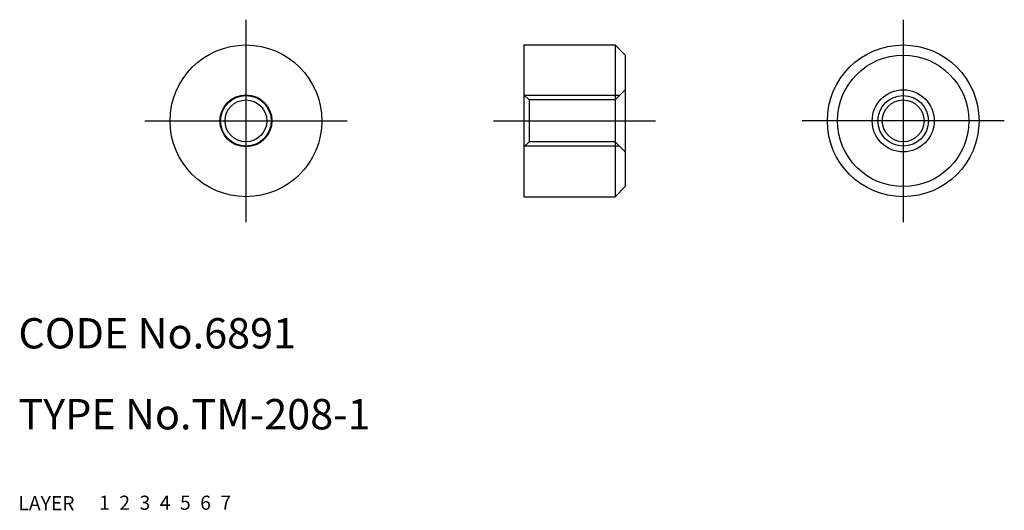
# Model space of a CAD drawing. Extents: x 10.1 to 107.5, y 10 to 58.5.
import ezdxf

# ---------------------------------------------------------------- set-up
doc = ezdxf.new("R2010")
doc.units = 0
doc.header["$LTSCALE"] = 20
doc.header["$MEASUREMENT"] = 0
for name, pattern in [('CENTER', [2, 1.25, -0.25, 0.25, -0.25]), ('DASHED', [0.75, 0.5, -0.25]), ('PHANTOM', [2.5, 1.25, -0.25, 0.25, -0.25, 0.25, -0.25])]:
    doc.linetypes.add(name, pattern=pattern)
for name, color, linetype in [('1', 7, 'CONTINUOUS'), ('2', 4, 'CONTINUOUS'), ('3', 2, 'DASHED'), ('4', 1, 'CENTER'), ('5', 6, 'PHANTOM'), ('6', 5, 'CONTINUOUS'), ('7', 3, 'CONTINUOUS')]:
    doc.layers.add(name, color=color, linetype=linetype)

msp = doc.modelspace()

# ---------------------------------------------------------------- linework, layer by layer
at = {"layer": '1', "linetype": 'Continuous'}
for p, q in [((60, 56), (69, 56)), ((60, 56), (60, 41)), ((69, 56), (70, 55)), ((69, 56), (69, 41)), ((70, 55), (70, 42)), ((70, 42), (69, 41)), ((60, 41), (69, 41))]:
    msp.add_line(p, q, dxfattribs=at)
for centre, radius in [((32.5, 48.5), 7.5), ((97.5, 48.5), 7.5), ((97.5, 48.5), 6.5), ((32.5, 48.5), 2.567), ((97.5, 48.5), 3.067), ((32.5, 48.5), 2.067), ((97.5, 48.5), 2.067)]:
    msp.add_circle(centre, radius, dxfattribs=at)
at = {"layer": '2', "linetype": 'Continuous'}
for centre in [(32.5, 48.5), (97.5, 48.5)]:
    msp.add_circle(centre, 2.5, dxfattribs=at)
at = {"layer": '3', "linetype": 'DASHED'}
for p, q in [((60.5, 50.567), (60, 51.067)), ((69.433, 51), (60.067, 51)), ((70, 51.567), (69, 50.567)), ((69, 50.567), (60.5, 50.567)), ((60.5, 50.567), (60.5, 46.433)), ((60.5, 46.433), (60, 45.933)), ((69.433, 46), (60.067, 46)), ((69, 46.433), (60.5, 46.433)), ((70, 45.433), (69, 46.433))]:
    msp.add_line(p, q, dxfattribs=at)
at = {"layer": '4', "linetype": 'CENTER'}
for p, q in [((32.5, 58.5), (32.5, 38.5)), ((97.5, 58.5), (97.5, 38.5)), ((22.5, 48.5), (42.5, 48.5)), ((57, 48.5), (73, 48.5)), ((107.5, 48.5), (87.5, 48.5))]:
    msp.add_line(p, q, dxfattribs=at)

# ---------------------------------------------------------------- texts
at = {"layer": '1', "linetype": 'Continuous'}
for s, p in [('LAYER', (10, 10)), ('1', (17.979511, 10.048737))]:
    msp.add_text(s, height=1.4, dxfattribs=at).set_placement(p)
at = {"layer": '2', "linetype": 'Continuous'}
msp.add_text('2', height=1.4, dxfattribs=at).set_placement((19.979511, 10.048737))
at = {"layer": '3', "linetype": 'DASHED'}
msp.add_text('3', height=1.4, dxfattribs=at).set_placement((21.979511, 10.048737))
at = {"layer": '4', "linetype": 'CENTER'}
msp.add_text('4', height=1.4, dxfattribs=at).set_placement((23.979511, 10.048737))
at = {"layer": '5', "linetype": 'PHANTOM'}
msp.add_text('5', height=1.4, dxfattribs=at).set_placement((25.979511, 10.048737))
at = {"layer": '6', "linetype": 'Continuous'}
msp.add_text('6', height=1.4, dxfattribs=at).set_placement((27.979511, 10.048737))
at = {"layer": '7', "linetype": 'Continuous'}
for s, height, p in [('CODE No.6891', 3, (10, 26)), ('TYPE No.TM-208-1', 3, (10, 18)), ('7', 1.4, (29.979511, 10.048737))]:
    msp.add_text(s, height=height, dxfattribs=at).set_placement(p)

doc.saveas('drawing.dxf')
